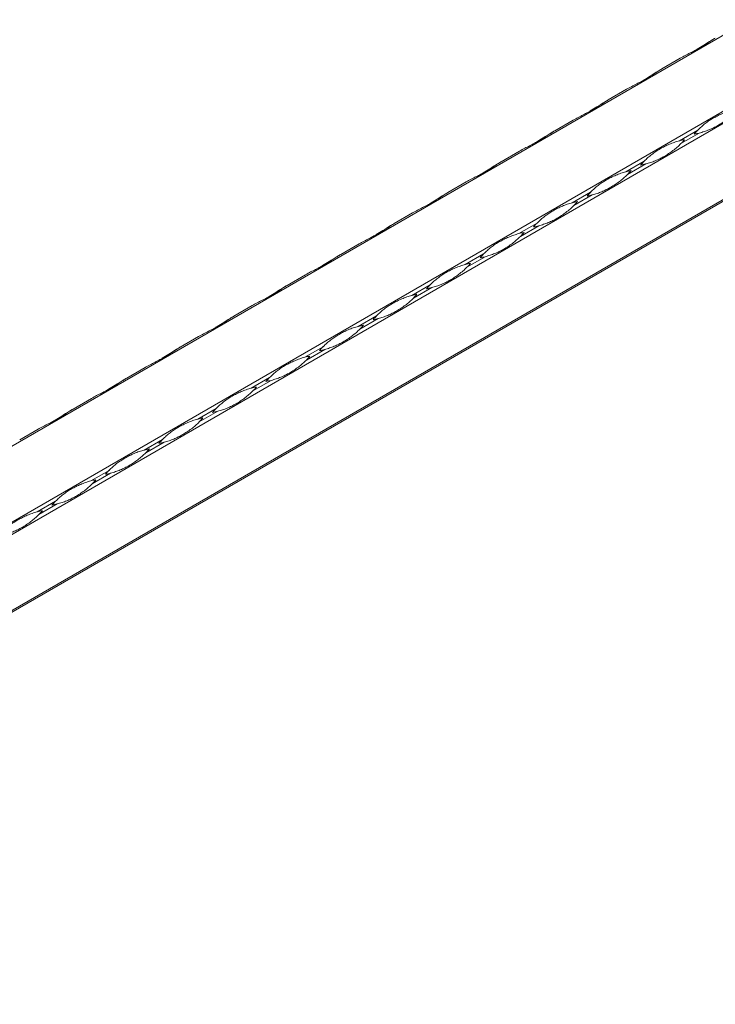
# Model space of a CAD drawing. Units: millimetres. Extents: x 2 to 29139, y 2 to 18298.
# Drawn here: x 23415 to 23673, y 10720 to 11084 of the extents above; entities that cross this region are included whole.
import ezdxf

# ---------------------------------------------------------------- set-up
doc = ezdxf.new("R2010")
doc.units = ezdxf.units.MM
doc.header["$LTSCALE"] = 100

msp = doc.modelspace()

# ---------------------------------------------------------------- linework, layer by layer
at = {"color": 7, "linetype": 'Continuous', "lineweight": 15}
for p, q in [((25264.78, 11996.14), (21022.14, 9546.92)), ((21046.42, 9532.9), (25289.06, 11982.12)), ((25291.06, 11978.66), (21048.42, 9529.43)), ((21048.42, 9501.39), (25291.06, 11950.62)), ((21065.59, 9510.63), (25290.06, 11949.36)), ((25290.65, 11949.7), (21066.18, 9510.97)), ((23652.77, 11066.23), (23659.57, 11070.15)), ((23632.98, 11054.8), (23639.77, 11058.72)), ((23613.18, 11043.37), (23619.97, 11047.29)), ((23666.05, 11043.55), (23659.26, 11039.63)), ((23659.85, 11038.61), (23666.64, 11042.53)), ((23593.38, 11031.94), (23600.17, 11035.86)), ((23646.25, 11032.12), (23639.46, 11028.2)), ((23640.05, 11027.18), (23646.84, 11031.1)), ((23573.58, 11020.51), (23580.37, 11024.43)), ((23626.45, 11020.69), (23619.66, 11016.77)), ((23620.25, 11015.75), (23627.04, 11019.67)), ((23553.78, 11009.08), (23560.57, 11013)), ((23606.66, 11009.26), (23599.86, 11005.34)), ((23600.45, 11004.32), (23607.24, 11008.24)), ((23533.98, 10997.65), (23540.77, 11001.57)), ((23586.86, 10997.83), (23580.06, 10993.91)), ((23580.65, 10992.89), (23587.44, 10996.81)), ((23514.18, 10986.22), (23520.97, 10990.14)), ((23567.06, 10986.4), (23560.26, 10982.48)), ((23560.85, 10981.46), (23567.64, 10985.38)), ((23494.38, 10974.79), (23501.18, 10978.71)), ((23547.26, 10974.97), (23540.47, 10971.05)), ((23541.05, 10970.03), (23547.84, 10973.95)), ((23474.58, 10963.36), (23481.38, 10967.28)), ((23527.46, 10963.54), (23520.67, 10959.62)), ((23521.25, 10958.6), (23528.05, 10962.52)), ((23454.78, 10951.93), (23461.58, 10955.85)), ((23507.66, 10952.11), (23500.87, 10948.19)), ((23501.45, 10947.17), (23508.25, 10951.09)), ((23434.99, 10940.5), (23441.78, 10944.42)), ((23487.86, 10940.68), (23481.07, 10936.76)), ((23481.65, 10935.74), (23488.45, 10939.66)), ((23415.19, 10929.07), (23421.98, 10932.99)), ((23468.06, 10929.25), (23461.27, 10925.33)), ((23461.86, 10924.31), (23468.65, 10928.23)), ((23448.26, 10917.82), (23441.47, 10913.9)), ((23442.06, 10912.88), (23448.85, 10916.81)), ((23428.46, 10906.39), (23421.67, 10902.47)), ((23422.26, 10901.45), (23429.05, 10905.38))]:
    msp.add_line(p, q, dxfattribs=at)
at = {"color": 7, "linetype": 'Continuous', "lineweight": 15, "flags": 128}
for points in [[(23672.57, 11077.65), (23672.46, 11077.6), (23672.23, 11077.46), (23671.99, 11077.32)], [(23652.77, 11066.23), (23652.67, 11066.17), (23652.43, 11066.03), (23652.19, 11065.89)], [(23632.97, 11054.8), (23632.87, 11054.74), (23632.63, 11054.6), (23632.39, 11054.46)], [(23613.17, 11043.37), (23613.07, 11043.31), (23612.83, 11043.17), (23612.59, 11043.03)], [(23593.37, 11031.94), (23593.27, 11031.88), (23593.03, 11031.74), (23592.79, 11031.6)], [(23573.57, 11020.51), (23573.47, 11020.45), (23573.23, 11020.31), (23572.99, 11020.17)], [(23553.77, 11009.08), (23553.67, 11009.02), (23553.43, 11008.88), (23553.19, 11008.74)], [(23533.97, 10997.65), (23533.87, 10997.59), (23533.63, 10997.45), (23533.39, 10997.31)], [(23514.18, 10986.22), (23514.07, 10986.16), (23513.83, 10986.02), (23513.6, 10985.88)], [(23494.38, 10974.79), (23494.27, 10974.73), (23494.03, 10974.59), (23493.8, 10974.45)], [(23474.58, 10963.36), (23474.47, 10963.3), (23474.24, 10963.16), (23474, 10963.02)], [(23454.78, 10951.93), (23454.68, 10951.87), (23454.44, 10951.73), (23454.2, 10951.59)], [(23434.98, 10940.5), (23434.88, 10940.44), (23434.64, 10940.3), (23434.4, 10940.16)]]:
    msp.add_lwpolyline(points, dxfattribs=at)
at = {"color": 7, "linetype": 'Continuous', "lineweight": 15}
for centre, start, end in [((23686.89, 11022.97), 135.3726, 139.2267), ((23659.24, 11070.87), 280.7685, 284.6224), ((23666.65, 11011.29), 100.7685, 104.6224), ((23639, 11059.18), 315.3726, 319.2267), ((23667.1, 11011.54), 135.3726, 139.2267), ((23639.45, 11059.44), 280.7685, 284.6224), ((23646.85, 10999.86), 100.7685, 104.6224), ((23619.2, 11047.75), 315.3726, 319.2267), ((23647.3, 11000.11), 135.3726, 139.2267), ((23619.65, 11048.01), 280.7685, 284.6224), ((23627.06, 10988.43), 100.7685, 104.6224), ((23599.41, 11036.32), 315.3726, 319.2267), ((23627.5, 10988.68), 135.3726, 139.2267), ((23599.85, 11036.58), 280.7685, 284.6224), ((23607.26, 10977), 100.7685, 104.6224), ((23579.61, 11024.89), 315.3726, 319.2267), ((23607.7, 10977.25), 135.3726, 139.2267), ((23587.46, 10965.57), 100.7685, 104.6224), ((23559.81, 11013.46), 315.3726, 319.2267), ((23580.05, 11025.15), 280.7685, 284.6224), ((23587.9, 10965.83), 135.3726, 139.2267), ((23567.66, 10954.14), 100.7685, 104.6224), ((23540.01, 11002.04), 315.3726, 319.2267), ((23560.25, 11013.72), 280.7685, 284.6224), ((23568.1, 10954.4), 135.3726, 139.2267), ((23540.45, 11002.29), 280.7685, 284.6224), ((23547.86, 10942.71), 100.7685, 104.6224), ((23520.21, 10990.61), 315.3726, 319.2267), ((23548.3, 10942.97), 135.3726, 139.2267), ((23520.65, 10990.86), 280.7685, 284.6224), ((23528.06, 10931.28), 100.7685, 104.6224), ((23500.41, 10979.18), 315.3726, 319.2267), ((23528.5, 10931.54), 135.3726, 139.2267), ((23500.85, 10979.43), 280.7685, 284.6224), ((23508.26, 10919.85), 100.7685, 104.6224), ((23480.61, 10967.75), 315.3726, 319.2267), ((23508.7, 10920.11), 135.3726, 139.2267), ((23481.05, 10968), 280.7685, 284.6224), ((23488.46, 10908.42), 100.7685, 104.6224), ((23460.81, 10956.32), 315.3726, 319.2267), ((23488.9, 10908.68), 135.3726, 139.2267), ((23461.25, 10956.57), 280.7685, 284.6224), ((23468.66, 10896.99), 100.7685, 104.6224), ((23441.01, 10944.89), 315.3726, 319.2267), ((23469.11, 10897.25), 135.3726, 139.2267), ((23448.86, 10885.56), 100.7685, 104.6224), ((23421.21, 10933.46), 315.3726, 319.2267), ((23441.46, 10945.14), 280.7685, 284.6224), ((23449.31, 10885.82), 135.3726, 139.2267), ((23429.07, 10874.13), 100.7685, 104.6224), ((23401.42, 10922.03), 315.3726, 319.2267), ((23421.66, 10933.72), 280.7685, 284.6224)]:
    msp.add_arc(centre, 29.29, start, end, dxfattribs=at)
for points, knots in [([(23659.57, 11070.15), (23660.19, 11070.51), (23660.82, 11070.85), (23662.06, 11071.49), (23662.67, 11071.81), (23663.88, 11072.43), (23664.47, 11072.73), (23665.62, 11073.35), (23666.18, 11073.66), (23667.27, 11074.29), (23667.79, 11074.61), (23668.82, 11075.25), (23669.31, 11075.57), (23670.28, 11076.2), (23670.75, 11076.51), (23671.67, 11077.11), (23672.12, 11077.4), (23672.57, 11077.66)], [0, 0, 0, 0, 0.125, 0.125, 0.25, 0.25, 0.375, 0.375, 0.5, 0.5, 0.625, 0.625, 0.75, 0.75, 0.875, 0.875, 1, 1, 1, 1]), ([(23671.99, 11077.32), (23671.73, 11077.17), (23670.46, 11076.43), (23668.4, 11075.03), (23666.69, 11074.04), (23665.88, 11073.57)], [0, 0, 0, 0, 0.116517, 0.583769, 1, 1, 1, 1]), ([(23639.77, 11058.72), (23640.39, 11059.08), (23641.02, 11059.42), (23642.26, 11060.06), (23642.87, 11060.38), (23644.08, 11061), (23644.67, 11061.3), (23645.82, 11061.92), (23646.38, 11062.23), (23647.47, 11062.86), (23647.99, 11063.18), (23649.02, 11063.82), (23649.51, 11064.14), (23650.48, 11064.77), (23650.95, 11065.08), (23651.87, 11065.68), (23652.32, 11065.97), (23652.77, 11066.23)], [0, 0, 0, 0, 0.125, 0.125, 0.25, 0.25, 0.375, 0.375, 0.5, 0.5, 0.625, 0.625, 0.75, 0.75, 0.875, 0.875, 1, 1, 1, 1]), ([(23652.19, 11065.89), (23651.93, 11065.74), (23650.66, 11065), (23648.6, 11063.6), (23646.89, 11062.61), (23646.08, 11062.14)], [0, 0, 0, 0, 0.116517, 0.583769, 1, 1, 1, 1]), ([(23619.97, 11047.29), (23620.59, 11047.65), (23621.22, 11047.99), (23622.46, 11048.64), (23623.07, 11048.95), (23624.28, 11049.57), (23624.87, 11049.87), (23626.02, 11050.49), (23626.58, 11050.8), (23627.67, 11051.43), (23628.2, 11051.75), (23629.22, 11052.39), (23629.71, 11052.71), (23630.68, 11053.34), (23631.15, 11053.65), (23632.07, 11054.25), (23632.52, 11054.54), (23632.98, 11054.8)], [0, 0, 0, 0, 0.125, 0.125, 0.25, 0.25, 0.375, 0.375, 0.5, 0.5, 0.625, 0.625, 0.75, 0.75, 0.875, 0.875, 1, 1, 1, 1]), ([(23632.39, 11054.46), (23632.14, 11054.31), (23630.87, 11053.57), (23628.8, 11052.17), (23627.09, 11051.18), (23626.28, 11050.71)], [0, 0, 0, 0, 0.116517, 0.583769, 1, 1, 1, 1]), ([(23666.05, 11043.55), (23666.5, 11044), (23666.96, 11044.44), (23667.89, 11045.27), (23668.36, 11045.66), (23669.34, 11046.42), (23669.84, 11046.77), (23670.87, 11047.46), (23671.4, 11047.79), (23672.49, 11048.41), (23673.05, 11048.71), (23674.19, 11049.28), (23674.78, 11049.55), (23675.97, 11050.05), (23676.58, 11050.28), (23677.81, 11050.7), (23678.44, 11050.89), (23679.06, 11051.06)], [0, 0, 0, 0, 0.125, 0.125, 0.25, 0.25, 0.375, 0.375, 0.5, 0.5, 0.625, 0.625, 0.75, 0.75, 0.875, 0.875, 1, 1, 1, 1]), ([(23679.64, 11050.04), (23679.19, 11049.58), (23678.72, 11049.14), (23677.73, 11048.27), (23677.22, 11047.86), (23676.17, 11047.07), (23675.64, 11046.69), (23674.57, 11045.98), (23674.03, 11045.65), (23672.94, 11045.02), (23672.39, 11044.73), (23671.29, 11044.18), (23670.74, 11043.93), (23669.61, 11043.47), (23669.04, 11043.26), (23667.86, 11042.87), (23667.26, 11042.69), (23666.64, 11042.53)], [0, 0, 0, 0, 0.125, 0.125, 0.25, 0.25, 0.375, 0.375, 0.5, 0.5, 0.625, 0.625, 0.75, 0.75, 0.875, 0.875, 1, 1, 1, 1]), ([(23600.17, 11035.86), (23600.79, 11036.22), (23601.42, 11036.56), (23602.66, 11037.21), (23603.27, 11037.52), (23604.48, 11038.14), (23605.07, 11038.44), (23606.22, 11039.06), (23606.78, 11039.37), (23607.87, 11040), (23608.4, 11040.32), (23609.42, 11040.96), (23609.92, 11041.28), (23610.88, 11041.91), (23611.35, 11042.22), (23612.27, 11042.82), (23612.72, 11043.11), (23613.18, 11043.37)], [0, 0, 0, 0, 0.125, 0.125, 0.25, 0.25, 0.375, 0.375, 0.5, 0.5, 0.625, 0.625, 0.75, 0.75, 0.875, 0.875, 1, 1, 1, 1]), ([(23612.59, 11043.03), (23612.34, 11042.88), (23611.07, 11042.14), (23609, 11040.74), (23607.29, 11039.75), (23606.49, 11039.28)], [0, 0, 0, 0, 0.116517, 0.583769, 1, 1, 1, 1]), ([(23646.25, 11032.12), (23646.71, 11032.57), (23647.16, 11033.01), (23648.09, 11033.84), (23648.56, 11034.23), (23649.54, 11034.99), (23650.04, 11035.34), (23651.07, 11036.03), (23651.6, 11036.36), (23652.69, 11036.98), (23653.25, 11037.28), (23654.39, 11037.85), (23654.98, 11038.12), (23656.18, 11038.62), (23656.78, 11038.86), (23658.02, 11039.28), (23658.64, 11039.46), (23659.26, 11039.63)], [0, 0, 0, 0, 0.125, 0.125, 0.25, 0.25, 0.375, 0.375, 0.5, 0.5, 0.625, 0.625, 0.75, 0.75, 0.875, 0.875, 1, 1, 1, 1]), ([(23659.85, 11038.61), (23659.39, 11038.15), (23658.92, 11037.71), (23657.93, 11036.84), (23657.42, 11036.43), (23656.37, 11035.64), (23655.84, 11035.26), (23654.77, 11034.55), (23654.23, 11034.22), (23653.14, 11033.59), (23652.6, 11033.3), (23651.49, 11032.75), (23650.94, 11032.5), (23649.81, 11032.04), (23649.24, 11031.83), (23648.06, 11031.44), (23647.46, 11031.26), (23646.84, 11031.1)], [0, 0, 0, 0, 0.125, 0.125, 0.25, 0.25, 0.375, 0.375, 0.5, 0.5, 0.625, 0.625, 0.75, 0.75, 0.875, 0.875, 1, 1, 1, 1]), ([(23580.37, 11024.43), (23580.99, 11024.79), (23581.62, 11025.13), (23582.86, 11025.78), (23583.47, 11026.09), (23584.68, 11026.71), (23585.27, 11027.02), (23586.43, 11027.63), (23586.98, 11027.94), (23588.07, 11028.57), (23588.6, 11028.89), (23589.62, 11029.53), (23590.12, 11029.85), (23591.08, 11030.48), (23591.55, 11030.79), (23592.47, 11031.39), (23592.93, 11031.68), (23593.38, 11031.94)], [0, 0, 0, 0, 0.125, 0.125, 0.25, 0.25, 0.375, 0.375, 0.5, 0.5, 0.625, 0.625, 0.75, 0.75, 0.875, 0.875, 1, 1, 1, 1]), ([(23592.79, 11031.6), (23592.54, 11031.45), (23591.27, 11030.71), (23589.21, 11029.31), (23587.49, 11028.32), (23586.69, 11027.85)], [0, 0, 0, 0, 0.116517, 0.583769, 1, 1, 1, 1]), ([(23626.45, 11020.69), (23626.91, 11021.15), (23627.36, 11021.58), (23628.29, 11022.41), (23628.76, 11022.8), (23629.74, 11023.56), (23630.24, 11023.91), (23631.27, 11024.6), (23631.8, 11024.93), (23632.89, 11025.55), (23633.45, 11025.85), (23634.6, 11026.42), (23635.18, 11026.69), (23636.38, 11027.19), (23636.99, 11027.43), (23638.22, 11027.85), (23638.84, 11028.03), (23639.46, 11028.2)], [0, 0, 0, 0, 0.125, 0.125, 0.25, 0.25, 0.375, 0.375, 0.5, 0.5, 0.625, 0.625, 0.75, 0.75, 0.875, 0.875, 1, 1, 1, 1]), ([(23640.05, 11027.18), (23639.59, 11026.72), (23639.12, 11026.28), (23638.13, 11025.41), (23637.62, 11025), (23636.58, 11024.21), (23636.04, 11023.83), (23634.97, 11023.12), (23634.43, 11022.79), (23633.34, 11022.16), (23632.8, 11021.87), (23631.69, 11021.32), (23631.14, 11021.07), (23630.01, 11020.61), (23629.44, 11020.4), (23628.26, 11020.01), (23627.66, 11019.84), (23627.04, 11019.67)], [0, 0, 0, 0, 0.125, 0.125, 0.25, 0.25, 0.375, 0.375, 0.5, 0.5, 0.625, 0.625, 0.75, 0.75, 0.875, 0.875, 1, 1, 1, 1]), ([(23560.57, 11013), (23561.19, 11013.36), (23561.82, 11013.7), (23563.06, 11014.35), (23563.67, 11014.66), (23564.88, 11015.28), (23565.48, 11015.59), (23566.63, 11016.2), (23567.19, 11016.51), (23568.27, 11017.14), (23568.8, 11017.46), (23569.82, 11018.1), (23570.32, 11018.42), (23571.28, 11019.05), (23571.75, 11019.36), (23572.67, 11019.96), (23573.13, 11020.25), (23573.58, 11020.51)], [0, 0, 0, 0, 0.125, 0.125, 0.25, 0.25, 0.375, 0.375, 0.5, 0.5, 0.625, 0.625, 0.75, 0.75, 0.875, 0.875, 1, 1, 1, 1]), ([(23572.99, 11020.17), (23572.74, 11020.02), (23571.47, 11019.28), (23569.41, 11017.88), (23567.69, 11016.89), (23566.89, 11016.42)], [0, 0, 0, 0, 0.116517, 0.583769, 1, 1, 1, 1]), ([(23606.66, 11009.26), (23607.11, 11009.72), (23607.56, 11010.15), (23608.49, 11010.98), (23608.97, 11011.37), (23609.94, 11012.13), (23610.44, 11012.48), (23611.48, 11013.17), (23612, 11013.5), (23613.09, 11014.12), (23613.65, 11014.42), (23614.8, 11014.99), (23615.38, 11015.26), (23616.58, 11015.76), (23617.19, 11016), (23618.42, 11016.42), (23619.04, 11016.6), (23619.66, 11016.77)], [0, 0, 0, 0, 0.125, 0.125, 0.25, 0.25, 0.375, 0.375, 0.5, 0.5, 0.625, 0.625, 0.75, 0.75, 0.875, 0.875, 1, 1, 1, 1]), ([(23620.25, 11015.75), (23619.8, 11015.29), (23619.32, 11014.85), (23618.33, 11013.98), (23617.82, 11013.57), (23616.78, 11012.78), (23616.24, 11012.4), (23615.17, 11011.69), (23614.63, 11011.36), (23613.54, 11010.73), (23613, 11010.44), (23611.9, 11009.89), (23611.34, 11009.64), (23610.21, 11009.18), (23609.64, 11008.97), (23608.46, 11008.58), (23607.86, 11008.41), (23607.24, 11008.24)], [0, 0, 0, 0, 0.125, 0.125, 0.25, 0.25, 0.375, 0.375, 0.5, 0.5, 0.625, 0.625, 0.75, 0.75, 0.875, 0.875, 1, 1, 1, 1]), ([(23540.77, 11001.57), (23541.4, 11001.93), (23542.02, 11002.27), (23543.26, 11002.92), (23543.88, 11003.23), (23545.08, 11003.85), (23545.68, 11004.16), (23546.83, 11004.77), (23547.39, 11005.08), (23548.47, 11005.71), (23549, 11006.03), (23550.02, 11006.67), (23550.52, 11006.99), (23551.48, 11007.62), (23551.95, 11007.93), (23552.88, 11008.53), (23553.33, 11008.82), (23553.78, 11009.08)], [0, 0, 0, 0, 0.125, 0.125, 0.25, 0.25, 0.375, 0.375, 0.5, 0.5, 0.625, 0.625, 0.75, 0.75, 0.875, 0.875, 1, 1, 1, 1]), ([(23553.19, 11008.74), (23552.94, 11008.59), (23551.67, 11007.85), (23549.61, 11006.45), (23547.9, 11005.46), (23547.09, 11004.99)], [0, 0, 0, 0, 0.116517, 0.583769, 1, 1, 1, 1]), ([(23586.86, 10997.83), (23587.31, 10998.29), (23587.76, 10998.72), (23588.69, 10999.55), (23589.17, 10999.94), (23590.14, 11000.7), (23590.65, 11001.05), (23591.68, 11001.74), (23592.21, 11002.07), (23593.29, 11002.69), (23593.85, 11002.99), (23595, 11003.56), (23595.58, 11003.83), (23596.78, 11004.33), (23597.39, 11004.57), (23598.62, 11004.99), (23599.24, 11005.17), (23599.86, 11005.34)], [0, 0, 0, 0, 0.125, 0.125, 0.25, 0.25, 0.375, 0.375, 0.5, 0.5, 0.625, 0.625, 0.75, 0.75, 0.875, 0.875, 1, 1, 1, 1]), ([(23600.45, 11004.32), (23600, 11003.86), (23599.52, 11003.42), (23598.53, 11002.55), (23598.02, 11002.14), (23596.98, 11001.35), (23596.45, 11000.97), (23595.37, 11000.26), (23594.83, 10999.93), (23593.75, 10999.3), (23593.2, 10999.01), (23592.1, 10998.46), (23591.54, 10998.21), (23590.41, 10997.75), (23589.84, 10997.54), (23588.67, 10997.15), (23588.06, 10996.98), (23587.44, 10996.81)], [0, 0, 0, 0, 0.125, 0.125, 0.25, 0.25, 0.375, 0.375, 0.5, 0.5, 0.625, 0.625, 0.75, 0.75, 0.875, 0.875, 1, 1, 1, 1]), ([(23520.97, 10990.14), (23521.6, 10990.5), (23522.22, 10990.84), (23523.46, 10991.49), (23524.08, 10991.8), (23525.29, 10992.42), (23525.88, 10992.73), (23527.03, 10993.34), (23527.59, 10993.65), (23528.67, 10994.28), (23529.2, 10994.6), (23530.22, 10995.24), (23530.72, 10995.56), (23531.68, 10996.19), (23532.15, 10996.51), (23533.08, 10997.1), (23533.53, 10997.39), (23533.98, 10997.65)], [0, 0, 0, 0, 0.125, 0.125, 0.25, 0.25, 0.375, 0.375, 0.5, 0.5, 0.625, 0.625, 0.75, 0.75, 0.875, 0.875, 1, 1, 1, 1]), ([(23533.39, 10997.31), (23533.14, 10997.16), (23531.87, 10996.42), (23529.81, 10995.02), (23528.1, 10994.03), (23527.29, 10993.56)], [0, 0, 0, 0, 0.116517, 0.583769, 1, 1, 1, 1]), ([(23567.06, 10986.4), (23567.51, 10986.86), (23567.96, 10987.29), (23568.89, 10988.12), (23569.37, 10988.51), (23570.35, 10989.27), (23570.85, 10989.63), (23571.88, 10990.31), (23572.41, 10990.64), (23573.49, 10991.26), (23574.05, 10991.56), (23575.2, 10992.13), (23575.78, 10992.4), (23576.98, 10992.9), (23577.59, 10993.14), (23578.82, 10993.56), (23579.44, 10993.74), (23580.06, 10993.91)], [0, 0, 0, 0, 0.125, 0.125, 0.25, 0.25, 0.375, 0.375, 0.5, 0.5, 0.625, 0.625, 0.75, 0.75, 0.875, 0.875, 1, 1, 1, 1]), ([(23580.65, 10992.89), (23580.2, 10992.43), (23579.72, 10991.99), (23578.73, 10991.12), (23578.22, 10990.71), (23577.18, 10989.92), (23576.65, 10989.54), (23575.57, 10988.83), (23575.03, 10988.5), (23573.95, 10987.87), (23573.4, 10987.58), (23572.3, 10987.03), (23571.74, 10986.78), (23570.61, 10986.32), (23570.04, 10986.11), (23568.87, 10985.72), (23568.27, 10985.55), (23567.64, 10985.38)], [0, 0, 0, 0, 0.125, 0.125, 0.25, 0.25, 0.375, 0.375, 0.5, 0.5, 0.625, 0.625, 0.75, 0.75, 0.875, 0.875, 1, 1, 1, 1]), ([(23501.18, 10978.71), (23501.8, 10979.07), (23502.42, 10979.41), (23503.66, 10980.06), (23504.28, 10980.37), (23505.49, 10980.99), (23506.08, 10981.3), (23507.23, 10981.91), (23507.79, 10982.22), (23508.88, 10982.85), (23509.4, 10983.17), (23510.42, 10983.81), (23510.92, 10984.13), (23511.89, 10984.76), (23512.36, 10985.08), (23513.28, 10985.67), (23513.73, 10985.96), (23514.18, 10986.22)], [0, 0, 0, 0, 0.125, 0.125, 0.25, 0.25, 0.375, 0.375, 0.5, 0.5, 0.625, 0.625, 0.75, 0.75, 0.875, 0.875, 1, 1, 1, 1]), ([(23513.6, 10985.88), (23513.34, 10985.73), (23512.07, 10984.99), (23510.01, 10983.59), (23508.3, 10982.6), (23507.49, 10982.13)], [0, 0, 0, 0, 0.116517, 0.583769, 1, 1, 1, 1]), ([(23547.26, 10974.97), (23547.71, 10975.43), (23548.17, 10975.86), (23549.09, 10976.69), (23549.57, 10977.08), (23550.55, 10977.84), (23551.05, 10978.2), (23552.08, 10978.88), (23552.61, 10979.21), (23553.7, 10979.84), (23554.25, 10980.13), (23555.4, 10980.7), (23555.99, 10980.97), (23557.18, 10981.47), (23557.79, 10981.71), (23559.02, 10982.13), (23559.64, 10982.31), (23560.26, 10982.48)], [0, 0, 0, 0, 0.125, 0.125, 0.25, 0.25, 0.375, 0.375, 0.5, 0.5, 0.625, 0.625, 0.75, 0.75, 0.875, 0.875, 1, 1, 1, 1]), ([(23560.85, 10981.46), (23560.4, 10981), (23559.92, 10980.56), (23558.94, 10979.7), (23558.42, 10979.28), (23557.38, 10978.49), (23556.85, 10978.11), (23555.78, 10977.4), (23555.23, 10977.07), (23554.15, 10976.44), (23553.6, 10976.15), (23552.5, 10975.6), (23551.94, 10975.35), (23550.81, 10974.89), (23550.24, 10974.68), (23549.07, 10974.29), (23548.47, 10974.12), (23547.84, 10973.95)], [0, 0, 0, 0, 0.125, 0.125, 0.25, 0.25, 0.375, 0.375, 0.5, 0.5, 0.625, 0.625, 0.75, 0.75, 0.875, 0.875, 1, 1, 1, 1]), ([(23481.38, 10967.28), (23482, 10967.64), (23482.62, 10967.98), (23483.86, 10968.63), (23484.48, 10968.94), (23485.69, 10969.56), (23486.28, 10969.87), (23487.43, 10970.48), (23487.99, 10970.79), (23489.08, 10971.42), (23489.6, 10971.74), (23490.63, 10972.38), (23491.12, 10972.7), (23492.09, 10973.33), (23492.56, 10973.65), (23493.48, 10974.24), (23493.93, 10974.53), (23494.38, 10974.79)], [0, 0, 0, 0, 0.125, 0.125, 0.25, 0.25, 0.375, 0.375, 0.5, 0.5, 0.625, 0.625, 0.75, 0.75, 0.875, 0.875, 1, 1, 1, 1]), ([(23493.8, 10974.45), (23493.54, 10974.3), (23492.27, 10973.56), (23490.21, 10972.16), (23488.5, 10971.17), (23487.69, 10970.7)], [0, 0, 0, 0, 0.116517, 0.583769, 1, 1, 1, 1]), ([(23527.46, 10963.54), (23527.91, 10964), (23528.37, 10964.43), (23529.3, 10965.26), (23529.77, 10965.65), (23530.75, 10966.41), (23531.25, 10966.77), (23532.28, 10967.45), (23532.81, 10967.78), (23533.9, 10968.41), (23534.46, 10968.71), (23535.6, 10969.27), (23536.19, 10969.54), (23537.38, 10970.04), (23537.99, 10970.28), (23539.22, 10970.7), (23539.84, 10970.88), (23540.47, 10971.05)], [0, 0, 0, 0, 0.125, 0.125, 0.25, 0.25, 0.375, 0.375, 0.5, 0.5, 0.625, 0.625, 0.75, 0.75, 0.875, 0.875, 1, 1, 1, 1]), ([(23541.05, 10970.03), (23540.6, 10969.57), (23540.12, 10969.13), (23539.14, 10968.27), (23538.63, 10967.85), (23537.58, 10967.06), (23537.05, 10966.68), (23535.98, 10965.97), (23535.44, 10965.64), (23534.35, 10965.01), (23533.8, 10964.72), (23532.7, 10964.18), (23532.14, 10963.92), (23531.01, 10963.46), (23530.44, 10963.25), (23529.27, 10962.86), (23528.67, 10962.69), (23528.05, 10962.52)], [0, 0, 0, 0, 0.125, 0.125, 0.25, 0.25, 0.375, 0.375, 0.5, 0.5, 0.625, 0.625, 0.75, 0.75, 0.875, 0.875, 1, 1, 1, 1]), ([(23461.58, 10955.85), (23462.2, 10956.21), (23462.83, 10956.55), (23464.07, 10957.2), (23464.68, 10957.51), (23465.89, 10958.13), (23466.48, 10958.44), (23467.63, 10959.05), (23468.19, 10959.36), (23469.28, 10959.99), (23469.8, 10960.31), (23470.83, 10960.95), (23471.32, 10961.27), (23472.29, 10961.9), (23472.76, 10962.22), (23473.68, 10962.81), (23474.13, 10963.1), (23474.58, 10963.36)], [0, 0, 0, 0, 0.125, 0.125, 0.25, 0.25, 0.375, 0.375, 0.5, 0.5, 0.625, 0.625, 0.75, 0.75, 0.875, 0.875, 1, 1, 1, 1]), ([(23474, 10963.02), (23473.74, 10962.87), (23472.47, 10962.13), (23470.41, 10960.73), (23468.7, 10959.74), (23467.89, 10959.27)], [0, 0, 0, 0, 0.116517, 0.583769, 1, 1, 1, 1]), ([(23507.66, 10952.11), (23508.11, 10952.57), (23508.57, 10953), (23509.5, 10953.83), (23509.97, 10954.22), (23510.95, 10954.98), (23511.45, 10955.34), (23512.48, 10956.02), (23513.01, 10956.35), (23514.1, 10956.98), (23514.66, 10957.28), (23515.8, 10957.84), (23516.39, 10958.11), (23517.58, 10958.61), (23518.19, 10958.85), (23519.42, 10959.27), (23520.04, 10959.46), (23520.67, 10959.62)], [0, 0, 0, 0, 0.125, 0.125, 0.25, 0.25, 0.375, 0.375, 0.5, 0.5, 0.625, 0.625, 0.75, 0.75, 0.875, 0.875, 1, 1, 1, 1]), ([(23521.25, 10958.6), (23520.8, 10958.15), (23520.32, 10957.7), (23519.34, 10956.84), (23518.83, 10956.42), (23517.78, 10955.63), (23517.25, 10955.25), (23516.18, 10954.54), (23515.64, 10954.21), (23514.55, 10953.58), (23514, 10953.29), (23512.9, 10952.75), (23512.34, 10952.49), (23511.22, 10952.03), (23510.64, 10951.82), (23509.47, 10951.43), (23508.87, 10951.26), (23508.25, 10951.09)], [0, 0, 0, 0, 0.125, 0.125, 0.25, 0.25, 0.375, 0.375, 0.5, 0.5, 0.625, 0.625, 0.75, 0.75, 0.875, 0.875, 1, 1, 1, 1]), ([(23441.78, 10944.42), (23442.4, 10944.78), (23443.03, 10945.12), (23444.27, 10945.77), (23444.88, 10946.08), (23446.09, 10946.7), (23446.68, 10947.01), (23447.83, 10947.62), (23448.39, 10947.93), (23449.48, 10948.56), (23450, 10948.88), (23451.03, 10949.52), (23451.52, 10949.84), (23452.49, 10950.47), (23452.96, 10950.79), (23453.88, 10951.38), (23454.33, 10951.67), (23454.78, 10951.93)], [0, 0, 0, 0, 0.125, 0.125, 0.25, 0.25, 0.375, 0.375, 0.5, 0.5, 0.625, 0.625, 0.75, 0.75, 0.875, 0.875, 1, 1, 1, 1]), ([(23454.2, 10951.59), (23453.95, 10951.44), (23452.67, 10950.7), (23450.61, 10949.3), (23448.9, 10948.31), (23448.09, 10947.84)], [0, 0, 0, 0, 0.116517, 0.583769, 1, 1, 1, 1]), ([(23487.86, 10940.68), (23488.31, 10941.14), (23488.77, 10941.57), (23489.7, 10942.4), (23490.17, 10942.79), (23491.15, 10943.55), (23491.65, 10943.91), (23492.68, 10944.59), (23493.21, 10944.92), (23494.3, 10945.55), (23494.86, 10945.85), (23496, 10946.41), (23496.59, 10946.68), (23497.78, 10947.19), (23498.39, 10947.42), (23499.62, 10947.84), (23500.25, 10948.03), (23500.87, 10948.19)], [0, 0, 0, 0, 0.125, 0.125, 0.25, 0.25, 0.375, 0.375, 0.5, 0.5, 0.625, 0.625, 0.75, 0.75, 0.875, 0.875, 1, 1, 1, 1]), ([(23501.45, 10947.17), (23501, 10946.72), (23500.53, 10946.27), (23499.54, 10945.41), (23499.03, 10944.99), (23497.98, 10944.2), (23497.45, 10943.82), (23496.38, 10943.11), (23495.84, 10942.78), (23494.75, 10942.15), (23494.2, 10941.86), (23493.1, 10941.32), (23492.55, 10941.06), (23491.42, 10940.6), (23490.84, 10940.39), (23489.67, 10940), (23489.07, 10939.83), (23488.45, 10939.66)], [0, 0, 0, 0, 0.125, 0.125, 0.25, 0.25, 0.375, 0.375, 0.5, 0.5, 0.625, 0.625, 0.75, 0.75, 0.875, 0.875, 1, 1, 1, 1]), ([(23421.98, 10932.99), (23422.6, 10933.35), (23423.23, 10933.69), (23424.47, 10934.34), (23425.08, 10934.65), (23426.29, 10935.27), (23426.88, 10935.58), (23428.03, 10936.19), (23428.59, 10936.5), (23429.68, 10937.13), (23430.21, 10937.45), (23431.23, 10938.09), (23431.72, 10938.41), (23432.69, 10939.04), (23433.16, 10939.36), (23434.08, 10939.96), (23434.53, 10940.24), (23434.99, 10940.5)], [0, 0, 0, 0, 0.125, 0.125, 0.25, 0.25, 0.375, 0.375, 0.5, 0.5, 0.625, 0.625, 0.75, 0.75, 0.875, 0.875, 1, 1, 1, 1]), ([(23434.4, 10940.16), (23434.15, 10940.01), (23432.88, 10939.27), (23430.81, 10937.88), (23429.1, 10936.88), (23428.29, 10936.41)], [0, 0, 0, 0, 0.116517, 0.583769, 1, 1, 1, 1]), ([(23468.06, 10929.25), (23468.51, 10929.71), (23468.97, 10930.14), (23469.9, 10930.97), (23470.37, 10931.36), (23471.35, 10932.12), (23471.85, 10932.48), (23472.88, 10933.16), (23473.41, 10933.49), (23474.5, 10934.12), (23475.06, 10934.42), (23476.2, 10934.98), (23476.79, 10935.25), (23477.98, 10935.76), (23478.59, 10935.99), (23479.82, 10936.41), (23480.45, 10936.6), (23481.07, 10936.76)], [0, 0, 0, 0, 0.125, 0.125, 0.25, 0.25, 0.375, 0.375, 0.5, 0.5, 0.625, 0.625, 0.75, 0.75, 0.875, 0.875, 1, 1, 1, 1]), ([(23481.65, 10935.74), (23481.2, 10935.29), (23480.73, 10934.84), (23479.74, 10933.98), (23479.23, 10933.56), (23478.18, 10932.77), (23477.65, 10932.39), (23476.58, 10931.68), (23476.04, 10931.35), (23474.95, 10930.72), (23474.4, 10930.43), (23473.3, 10929.89), (23472.75, 10929.63), (23471.62, 10929.17), (23471.05, 10928.96), (23469.87, 10928.57), (23469.27, 10928.4), (23468.65, 10928.23)], [0, 0, 0, 0, 0.125, 0.125, 0.25, 0.25, 0.375, 0.375, 0.5, 0.5, 0.625, 0.625, 0.75, 0.75, 0.875, 0.875, 1, 1, 1, 1]), ([(23448.26, 10917.82), (23448.72, 10918.28), (23449.17, 10918.71), (23450.1, 10919.54), (23450.57, 10919.93), (23451.55, 10920.69), (23452.05, 10921.05), (23453.08, 10921.73), (23453.61, 10922.06), (23454.7, 10922.69), (23455.26, 10922.99), (23456.4, 10923.55), (23456.99, 10923.82), (23458.19, 10924.33), (23458.79, 10924.56), (23460.03, 10924.98), (23460.65, 10925.17), (23461.27, 10925.33)], [0, 0, 0, 0, 0.125, 0.125, 0.25, 0.25, 0.375, 0.375, 0.5, 0.5, 0.625, 0.625, 0.75, 0.75, 0.875, 0.875, 1, 1, 1, 1]), ([(23461.86, 10924.31), (23461.4, 10923.86), (23460.93, 10923.41), (23459.94, 10922.55), (23459.43, 10922.13), (23458.38, 10921.34), (23457.85, 10920.96), (23456.78, 10920.25), (23456.24, 10919.92), (23455.15, 10919.29), (23454.61, 10919), (23453.5, 10918.46), (23452.95, 10918.2), (23451.82, 10917.74), (23451.25, 10917.53), (23450.07, 10917.14), (23449.47, 10916.97), (23448.85, 10916.81)], [0, 0, 0, 0, 0.125, 0.125, 0.25, 0.25, 0.375, 0.375, 0.5, 0.5, 0.625, 0.625, 0.75, 0.75, 0.875, 0.875, 1, 1, 1, 1]), ([(23428.46, 10906.39), (23428.92, 10906.85), (23429.37, 10907.28), (23430.3, 10908.11), (23430.77, 10908.51), (23431.75, 10909.26), (23432.25, 10909.62), (23433.28, 10910.3), (23433.81, 10910.63), (23434.9, 10911.26), (23435.46, 10911.56), (23436.61, 10912.13), (23437.19, 10912.39), (23438.39, 10912.9), (23439, 10913.13), (23440.23, 10913.55), (23440.85, 10913.74), (23441.47, 10913.9)], [0, 0, 0, 0, 0.125, 0.125, 0.25, 0.25, 0.375, 0.375, 0.5, 0.5, 0.625, 0.625, 0.75, 0.75, 0.875, 0.875, 1, 1, 1, 1]), ([(23442.06, 10912.88), (23441.6, 10912.43), (23441.13, 10911.98), (23440.14, 10911.12), (23439.63, 10910.7), (23438.59, 10909.91), (23438.05, 10909.53), (23436.98, 10908.82), (23436.44, 10908.49), (23435.35, 10907.86), (23434.81, 10907.57), (23433.7, 10907.03), (23433.15, 10906.78), (23432.02, 10906.31), (23431.45, 10906.1), (23430.27, 10905.71), (23429.67, 10905.54), (23429.05, 10905.38)], [0, 0, 0, 0, 0.125, 0.125, 0.25, 0.25, 0.375, 0.375, 0.5, 0.5, 0.625, 0.625, 0.75, 0.75, 0.875, 0.875, 1, 1, 1, 1]), ([(23408.67, 10894.96), (23409.12, 10895.42), (23409.57, 10895.85), (23410.5, 10896.68), (23410.98, 10897.08), (23411.95, 10897.83), (23412.45, 10898.19), (23413.49, 10898.87), (23414.01, 10899.2), (23415.1, 10899.83), (23415.66, 10900.13), (23416.81, 10900.7), (23417.39, 10900.96), (23418.59, 10901.47), (23419.2, 10901.7), (23420.43, 10902.12), (23421.05, 10902.31), (23421.67, 10902.47)], [0, 0, 0, 0, 0.125, 0.125, 0.25, 0.25, 0.375, 0.375, 0.5, 0.5, 0.625, 0.625, 0.75, 0.75, 0.875, 0.875, 1, 1, 1, 1]), ([(23422.26, 10901.45), (23421.81, 10901), (23421.33, 10900.55), (23420.34, 10899.69), (23419.83, 10899.27), (23418.79, 10898.48), (23418.25, 10898.1), (23417.18, 10897.39), (23416.64, 10897.06), (23415.55, 10896.43), (23415.01, 10896.14), (23413.91, 10895.6), (23413.35, 10895.35), (23412.22, 10894.88), (23411.65, 10894.67), (23410.47, 10894.28), (23409.87, 10894.11), (23409.25, 10893.95)], [0, 0, 0, 0, 0.125, 0.125, 0.25, 0.25, 0.375, 0.375, 0.5, 0.5, 0.625, 0.625, 0.75, 0.75, 0.875, 0.875, 1, 1, 1, 1])]:
    msp.add_open_spline(points, degree=3, knots=knots, dxfattribs=at)

doc.saveas('drawing.dxf')
